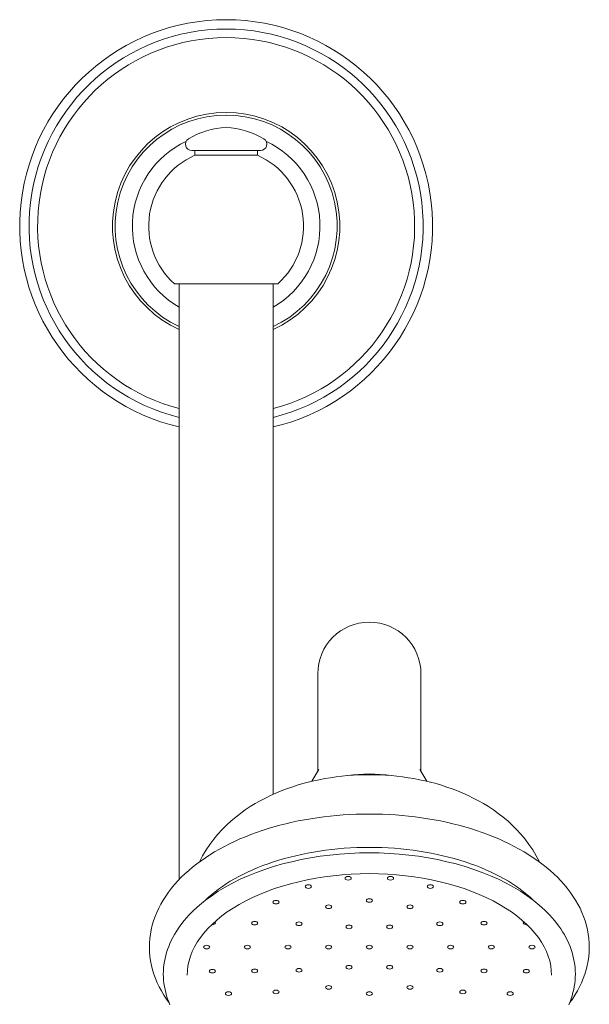
# Model space of a CAD drawing. Units: millimetres. Extents: x 7426 to 9760, y -4614 to -1365.
# Drawn here: x 8227 to 8318, y -2872 to -2714 of the extents above; entities that cross this region are included whole.
import ezdxf

# ---------------------------------------------------------------- set-up
doc = ezdxf.new("R2010")
doc.units = ezdxf.units.MM
doc.layers.add('layer 1', color=170, linetype='Continuous', lineweight=0)

msp = doc.modelspace()

# ---------------------------------------------------------------- linework, layer by layer
at = {"layer": 'layer 1'}
for p, q in [((8265.93, -2735.37), (8254.93, -2735.37)), ((8255.43, -2736.12), (8255.43, -2735.37)), ((8265.43, -2736.12), (8255.43, -2736.12)), ((8265.43, -2736.12), (8265.43, -2735.37)), ((8268.68, -2756.67), (8252.18, -2756.67)), ((8252.93, -2756.67), (8252.93, -2851.93)), ((8267.93, -2756.67), (8267.93, -2838.33)), ((8275.08, -2819.04), (8275.08, -2831.18)), ((8291.58, -2831.18), (8291.58, -2819.04)), ((8275.08, -2831.18), (8275.08, -2834.65)), ((8291.58, -2831.18), (8291.58, -2834.65)), ((8275.26, -2834.35), (8274.12, -2836.24)), ((8282.3, -2835.19), (8281.65, -2835.22)), ((8284.35, -2835.19), (8285.01, -2835.22)), ((8291.39, -2834.35), (8292.53, -2836.24)), ((8257.17, -2855.22), (8257.15, -2855.24)), ((8309.5, -2855.24), (8309.48, -2855.22))]:
    msp.add_line(p, q, dxfattribs=at)
at = {"layer": 'layer 1', "flags": 128}
for points in [[(8281.65, -2835.22), (8280.74, -2835.27), (8279.83, -2835.33), (8278.92, -2835.42), (8278.02, -2835.53), (8277.11, -2835.66), (8276.22, -2835.81), (8275.32, -2835.98), (8274.43, -2836.17), (8273.55, -2836.38), (8272.67, -2836.61), (8271.8, -2836.87), (8270.93, -2837.15), (8270.07, -2837.45), (8269.22, -2837.78), (8268.37, -2838.13), (8267.54, -2838.51), (8266.71, -2838.91), (8265.89, -2839.34), (8265.08, -2839.8), (8264.28, -2840.29), (8263.49, -2840.81), (8262.72, -2841.36), (8261.96, -2841.95), (8261.22, -2842.58), (8260.49, -2843.25), (8259.78, -2843.95), (8259.09, -2844.7), (8258.44, -2845.5), (8257.81, -2846.33), (8257.22, -2847.22), (8256.66, -2848.15), (8256.15, -2849.13)], [(8310.51, -2849.13), (8309.99, -2848.15), (8309.44, -2847.22), (8308.84, -2846.33), (8308.22, -2845.49), (8307.56, -2844.7), (8306.87, -2843.95), (8306.17, -2843.25), (8305.44, -2842.58), (8304.7, -2841.95), (8303.93, -2841.36), (8303.16, -2840.81), (8302.37, -2840.29), (8301.58, -2839.8), (8300.77, -2839.34), (8299.95, -2838.91), (8299.12, -2838.51), (8298.28, -2838.13), (8297.44, -2837.78), (8296.59, -2837.45), (8295.73, -2837.15), (8294.86, -2836.87), (8293.99, -2836.61), (8293.11, -2836.38), (8292.22, -2836.17), (8291.33, -2835.98), (8290.44, -2835.81), (8289.54, -2835.66), (8288.64, -2835.53), (8287.73, -2835.42), (8286.83, -2835.33), (8285.92, -2835.27), (8285.01, -2835.22)], [(8315.33, -2871.67), (8315.78, -2871.05), (8316.19, -2870.42), (8316.58, -2869.77), (8316.93, -2869.11), (8317.25, -2868.44), (8317.53, -2867.77), (8317.78, -2867.08), (8317.99, -2866.38), (8318.16, -2865.68), (8318.3, -2864.97), (8318.4, -2864.26), (8318.47, -2863.54), (8318.49, -2862.83), (8318.48, -2862.11), (8318.42, -2861.39), (8318.33, -2860.68), (8318.2, -2859.97), (8318.03, -2859.27), (8317.83, -2858.57), (8317.59, -2857.88), (8317.31, -2857.2), (8317.01, -2856.53), (8316.66, -2855.87), (8316.29, -2855.22), (8315.88, -2854.58), (8315.44, -2853.96), (8314.97, -2853.35), (8314.47, -2852.75), (8313.95, -2852.16), (8313.4, -2851.59), (8312.81, -2851.03), (8312.21, -2850.49), (8311.58, -2849.96), (8310.92, -2849.44), (8310.24, -2848.94), (8309.54, -2848.45), (8308.81, -2847.98), (8308.06, -2847.52), (8307.29, -2847.08), (8306.5, -2846.65), (8305.69, -2846.24), (8304.86, -2845.84), (8304.01, -2845.46), (8303.15, -2845.1), (8302.26, -2844.75), (8301.36, -2844.42), (8300.45, -2844.11), (8299.52, -2843.81), (8298.58, -2843.53), (8297.62, -2843.27), (8296.65, -2843.02), (8295.67, -2842.79), (8294.68, -2842.58), (8293.68, -2842.39), (8292.67, -2842.22), (8291.65, -2842.06), (8290.63, -2841.92), (8289.6, -2841.8), (8288.56, -2841.7), (8287.52, -2841.62), (8286.47, -2841.55), (8285.43, -2841.5), (8284.38, -2841.48), (8283.33, -2841.47), (8282.28, -2841.48), (8281.23, -2841.5), (8280.18, -2841.55), (8279.14, -2841.62), (8278.09, -2841.7), (8277.06, -2841.8), (8276.03, -2841.92), (8275, -2842.06), (8273.98, -2842.22), (8272.97, -2842.39), (8271.97, -2842.58), (8270.98, -2842.79), (8270, -2843.02), (8269.03, -2843.27), (8268.08, -2843.53), (8267.13, -2843.81), (8266.21, -2844.11), (8265.29, -2844.42), (8264.39, -2844.75), (8263.51, -2845.1), (8262.64, -2845.46), (8261.79, -2845.84), (8260.97, -2846.24), (8260.15, -2846.65), (8259.36, -2847.08), (8258.59, -2847.52), (8257.85, -2847.98), (8257.12, -2848.45), (8256.42, -2848.94), (8255.74, -2849.44), (8255.08, -2849.96), (8254.45, -2850.49), (8253.84, -2851.03), (8253.26, -2851.59), (8252.71, -2852.16), (8252.18, -2852.75), (8251.68, -2853.35), (8251.21, -2853.96), (8250.78, -2854.59), (8250.37, -2855.22), (8249.99, -2855.87), (8249.65, -2856.53), (8249.34, -2857.2), (8249.06, -2857.88), (8248.82, -2858.57), (8248.62, -2859.26), (8248.45, -2859.97), (8248.33, -2860.68), (8248.23, -2861.39), (8248.18, -2862.11), (8248.17, -2862.83), (8248.19, -2863.54), (8248.25, -2864.26), (8248.35, -2864.97), (8248.49, -2865.68), (8248.67, -2866.38), (8248.88, -2867.08), (8249.13, -2867.76), (8249.41, -2868.44), (8249.73, -2869.11), (8250.08, -2869.77), (8250.46, -2870.41), (8250.88, -2871.05), (8251.32, -2871.67)], [(8309.51, -2855.24), (8309.03, -2854.79), (8308.52, -2854.35), (8307.99, -2853.91), (8307.42, -2853.48), (8306.83, -2853.05), (8306.21, -2852.64), (8305.56, -2852.23), (8304.89, -2851.84), (8304.19, -2851.46), (8303.46, -2851.08), (8302.72, -2850.72), (8301.95, -2850.38), (8301.16, -2850.04), (8300.34, -2849.72), (8299.51, -2849.42), (8298.66, -2849.13), (8297.79, -2848.85), (8296.9, -2848.6), (8296, -2848.35), (8295.08, -2848.13), (8294.15, -2847.92), (8293.21, -2847.73), (8292.25, -2847.55), (8291.29, -2847.39), (8290.31, -2847.25), (8289.33, -2847.13), (8288.34, -2847.03), (8287.35, -2846.95), (8286.35, -2846.88), (8285.34, -2846.83), (8284.34, -2846.81), (8283.33, -2846.8), (8282.32, -2846.81), (8281.31, -2846.83), (8280.31, -2846.88), (8279.31, -2846.95), (8278.31, -2847.03), (8277.32, -2847.13), (8276.34, -2847.25), (8275.37, -2847.39), (8274.4, -2847.55), (8273.45, -2847.72), (8272.5, -2847.92), (8271.57, -2848.13), (8270.65, -2848.35), (8269.75, -2848.6), (8268.87, -2848.85), (8268, -2849.13), (8267.14, -2849.42), (8266.31, -2849.72), (8265.5, -2850.04), (8264.71, -2850.38), (8263.94, -2850.72), (8263.19, -2851.08), (8262.47, -2851.46), (8261.77, -2851.84), (8261.1, -2852.23), (8260.45, -2852.64), (8259.83, -2853.05), (8259.23, -2853.48), (8258.67, -2853.91), (8258.13, -2854.35), (8257.62, -2854.79), (8257.15, -2855.24)], [(8316.26, -2867.06), (8316.25, -2866.56), (8316.22, -2866.06), (8316.16, -2865.57), (8316.09, -2865.07), (8315.99, -2864.58), (8315.88, -2864.09), (8315.74, -2863.6), (8315.58, -2863.11), (8315.41, -2862.63), (8315.21, -2862.15), (8314.99, -2861.68), (8314.75, -2861.21), (8314.5, -2860.75), (8314.22, -2860.29), (8313.93, -2859.84), (8313.61, -2859.39), (8312.94, -2858.51), (8312.19, -2857.66), (8311.37, -2856.84), (8310.49, -2856.04), (8309.54, -2855.27), (8308.54, -2854.53), (8307.47, -2853.83), (8306.36, -2853.15), (8305.18, -2852.51), (8303.96, -2851.91), (8302.69, -2851.34), (8301.38, -2850.81), (8300.03, -2850.32), (8298.63, -2849.87), (8297.2, -2849.46), (8295.74, -2849.09), (8294.25, -2848.76), (8292.74, -2848.47), (8291.21, -2848.23), (8289.65, -2848.03), (8288.08, -2847.87), (8286.5, -2847.76), (8284.92, -2847.7), (8283.33, -2847.67), (8281.74, -2847.7), (8280.15, -2847.76), (8278.57, -2847.87), (8277, -2848.03), (8275.45, -2848.23), (8273.91, -2848.47), (8272.4, -2848.76), (8270.91, -2849.09), (8269.45, -2849.46), (8268.02, -2849.87), (8266.63, -2850.32), (8265.28, -2850.81), (8263.96, -2851.34), (8262.69, -2851.91), (8261.47, -2852.51), (8260.3, -2853.15), (8259.18, -2853.83), (8258.12, -2854.53), (8257.11, -2855.27), (8256.17, -2856.04), (8255.29, -2856.83), (8254.47, -2857.66), (8253.72, -2858.51), (8253.04, -2859.39), (8252.43, -2860.29), (8252.16, -2860.75), (8251.9, -2861.21), (8251.66, -2861.68), (8251.45, -2862.15), (8251.25, -2862.63), (8251.07, -2863.11), (8250.91, -2863.6), (8250.78, -2864.09), (8250.66, -2864.58), (8250.57, -2865.07), (8250.49, -2865.57), (8250.44, -2866.06), (8250.41, -2866.56), (8250.39, -2867.06), (8250.4, -2867.56), (8250.44, -2868.06), (8250.49, -2868.55), (8250.56, -2869.05), (8250.66, -2869.54), (8250.78, -2870.03), (8250.91, -2870.52), (8251.07, -2871), (8251.25, -2871.49), (8251.45, -2871.96)], [(8312.45, -2867.25), (8312.42, -2866.49), (8312.32, -2865.73), (8312.16, -2864.97), (8311.93, -2864.21), (8311.63, -2863.46), (8311.27, -2862.71), (8310.84, -2861.97), (8310.35, -2861.24), (8309.79, -2860.51), (8309.16, -2859.8), (8308.48, -2859.11), (8307.73, -2858.43), (8306.91, -2857.77), (8306.04, -2857.13), (8305.12, -2856.51), (8304.13, -2855.92), (8303.1, -2855.36), (8302.01, -2854.82), (8300.88, -2854.32), (8299.71, -2853.84), (8298.49, -2853.4), (8297.24, -2852.99), (8295.95, -2852.62), (8294.63, -2852.29), (8293.28, -2851.99), (8291.9, -2851.73), (8290.51, -2851.51), (8289.09, -2851.33), (8287.66, -2851.18), (8286.22, -2851.08), (8284.78, -2851.02), (8283.33, -2851), (8281.88, -2851.02), (8280.43, -2851.08), (8278.99, -2851.18), (8277.56, -2851.33), (8276.15, -2851.51), (8274.75, -2851.73), (8273.38, -2851.99), (8272.03, -2852.29), (8270.71, -2852.62), (8269.42, -2852.99), (8268.16, -2853.4), (8266.95, -2853.84), (8265.77, -2854.32), (8264.64, -2854.82), (8263.56, -2855.36), (8262.52, -2855.92), (8261.54, -2856.51), (8260.61, -2857.13), (8259.74, -2857.77), (8258.93, -2858.43), (8258.18, -2859.11), (8257.49, -2859.8), (8256.87, -2860.51), (8256.31, -2861.24), (8255.81, -2861.97), (8255.38, -2862.71), (8255.02, -2863.46), (8254.72, -2864.21), (8254.5, -2864.97), (8254.33, -2865.73), (8254.23, -2866.49), (8254.2, -2867.25)], [(8315.21, -2871.96), (8315.41, -2871.49), (8315.58, -2871.01), (8315.74, -2870.52), (8315.88, -2870.03), (8316, -2869.54), (8316.09, -2869.05), (8316.17, -2868.55), (8316.22, -2868.06), (8316.25, -2867.56), (8316.26, -2867.06)]]:
    msp.add_lwpolyline(points, dxfattribs=at)
at = {"layer": 'layer 1'}
for centre, radius, start, end in [((8260.43, -2747.44), 33, 283.1366, 256.8634), ((8260.43, -2747.44), 31.5, 283.7741, 256.2259), ((8260.43, -2747.44), 30.14, 284.4084, 255.5916), ((8260.43, -2747.44), 18.17, 294.3783, 245.6217), ((8260.43, -2747.44), 17.75, 294.9947, 245.0053), ((8261.05, -2744.34), 12.7, 92.8116, 121.5559), ((8259.8, -2744.34), 12.7, 58.4441, 87.1884), ((8260.43, -2747.44), 15, 115.0708, 240), ((8254.93, -2734.37), 1, 121.5559, 270), ((8265.93, -2734.37), 1, 270, 58.4441), ((8260.43, -2747.44), 15, 300, 64.9292), ((8260.43, -2747.44), 12.38, 113.831, 228.1897), ((8260.43, -2747.44), 12.38, 311.8103, 66.169), ((8283.33, -2819.04), 8.25, 0, 180)]:
    msp.add_arc(centre, radius, start, end, dxfattribs=at)
for centre, major_axis, start_param, end_param in [((8283.33, -2842.33), (-12.7, 0), 4.436309, 4.988469), ((8283.33, -2843.48), (-14.5, 0), 4.641666, 4.783112), ((8258.21, -2858.89), (0.5, 0), 4.507784, 6.954794), ((8308.44, -2858.89), (-0.5, 0), 5.611576, 8.058587)]:
    msp.add_ellipse(centre, major_axis=major_axis, ratio=0.572613, start_param=start_param, end_param=end_param, dxfattribs=at)
for centre in [(8279.94, -2851.75), (8286.71, -2851.75), (8273.58, -2853.07), (8293.08, -2853.07), (8268.39, -2855.56), (8276.83, -2856.3), (8283.33, -2855.3), (8289.83, -2856.3), (8298.27, -2855.56), (8265, -2858.92), (8272.07, -2859.02), (8280.08, -2859.52), (8286.58, -2859.52), (8294.59, -2859.02), (8301.65, -2858.92), (8257.33, -2862.74), (8263.83, -2862.74), (8270.33, -2862.74), (8276.83, -2862.74), (8283.33, -2862.74), (8289.83, -2862.74), (8296.33, -2862.74), (8302.83, -2862.74), (8309.33, -2862.74), (8280.08, -2865.97), (8286.58, -2865.97), (8258.21, -2866.6), (8265, -2866.56), (8272.07, -2866.46), (8294.59, -2866.46), (8301.65, -2866.56), (8308.44, -2866.6), (8260.81, -2870.19), (8268.39, -2869.92), (8276.83, -2869.19), (8283.33, -2870.19), (8289.83, -2869.19), (8298.27, -2869.92), (8305.84, -2870.19)]:
    msp.add_ellipse(centre, major_axis=(-0.5, 0), ratio=0.572613, dxfattribs=at)

doc.saveas('drawing.dxf')
